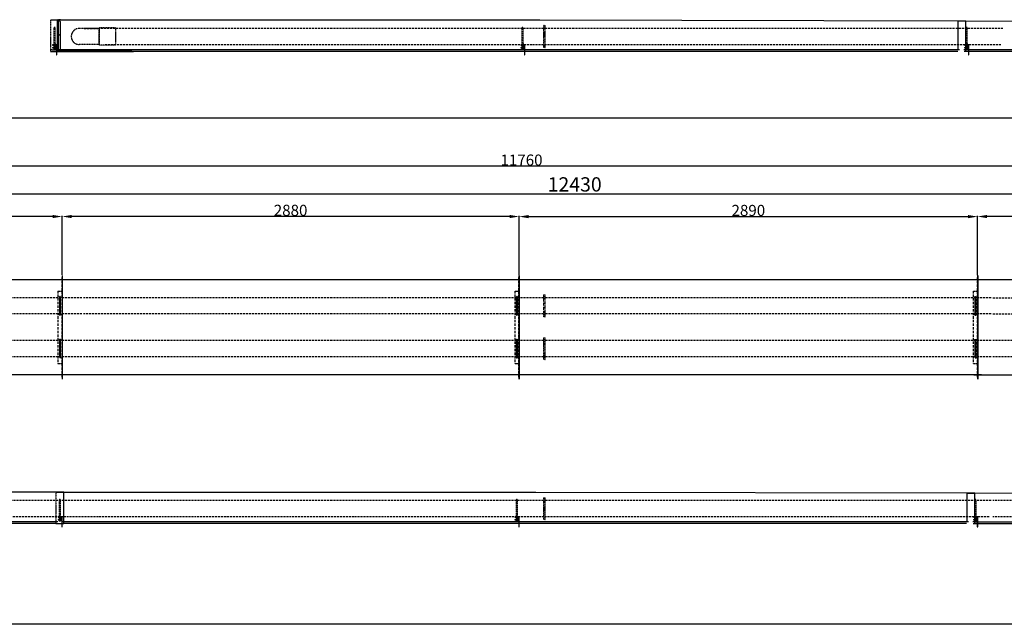
# Model space of a CAD drawing. Extents: x -23438 to 27544, y -3232 to 13129.
# Drawn here: x 8964 to 15169, y -3232 to 580 of the extents above; entities that cross this region are included whole.
import ezdxf

# ---------------------------------------------------------------- set-up
doc = ezdxf.new("R2010")
doc.units = 0
doc.header["$LTSCALE"] = 2
doc.header["$PDMODE"] = 3
doc.header["$PDSIZE"] = 0.5
doc.linetypes.add('HIDDEN', pattern=[0.375, 0.25, -0.125])
doc.layers.get('DEFPOINTS').update_dxf_attribs({"linetype": 'CONTINUOUS'})
for name, color, linetype in [('DIMENSIONS', 5, 'CONTINUOUS'), ('HIDDEN', 4, 'HIDDEN'), ('MATEN', 5, 'CONTINUOUS'), ('TRUMPF', 7, 'CONTINUOUS')]:
    doc.layers.add(name, color=color, linetype=linetype)
doc.styles.get("Standard").update_dxf_attribs({"font": 'ISOCP'})
doc.dimstyles.new('STANDARD$0', dxfattribs={"dimscale": 10, "dimtxt": 3, "dimasz": 3, "dimexe": 2, "dimexo": 1, "dimgap": 0.5, "dimtad": 1, "dimdec": 1, "dimdsep": 46, "dimtxsty": 'Standard', "dimcen": -5, "dimclrd": 256, "dimclre": 256, "dimclrt": 256, "dimadec": 0, "dimazin": 0, "dimtfac": 1, "dimtdec": 1, "dimtmove": 0, "dimatfit": 3, "dimfxl": 1, "dimtvp": 0.75, "dimtolj": 1, "dimtzin": 0, "dimarcsym": 0})

# ---------------------------------------------------------------- blocks, each defined once
blk = doc.blocks.new('*D73')
at = {"layer": 'DEFPOINTS', "color": 0, "transparency": 16777216}
for p in [(18676.3, -518.2), (6246.4, -1044.7), (18676.3, -1184.2)]:
    blk.add_point(p, dxfattribs=at)
at = {"layer": 'MATEN', "lineweight": -2, "transparency": 16777216}
for p, q in [((6246.4, -1014.7), (6246.4, -458.2)), ((18676.3, -1154.2), (18676.3, -458.2)), ((6336.4, -518.2), (18586.3, -518.2))]:
    blk.add_line(p, q, dxfattribs=at)
at = {"layer": 'MATEN', "transparency": 16777216}
for points in [[(6336.4, -503.2), (6336.4, -533.2), (6246.4, -518.2)], [(18586.3, -503.2), (18586.3, -533.2), (18676.3, -518.2)]]:
    blk.add_solid(points, dxfattribs=at)
at = {"layer": 'MATEN', "transparency": 16777216, "insert": (12461.4, -458.2), "char_height": 90, "attachment_point": 5}
blk.add_mtext('\\A1;12430', dxfattribs=at)
blk = doc.blocks.new('*D78')
at = {"layer": 'DEFPOINTS', "color": 0, "transparency": 16777216}
for p in [(15000.9, -660.9), (15000.9, -1031.7), (17910.4, -1031.7)]:
    blk.add_point(p, dxfattribs=at)
at = {"layer": 'DIMENSIONS', "lineweight": -2, "transparency": 16777216}
for p, q in [((15000.9, -1029.7), (15000.9, -656.9)), ((17850.4, -660.9), (15060.9, -660.9)), ((17910.4, -1029.7), (17910.4, -656.9))]:
    blk.add_line(p, q, dxfattribs=at)
at = {"layer": 'DIMENSIONS', "transparency": 16777216}
for points in [[(15060.9, -650.9), (15060.9, -670.9), (15000.9, -660.9)], [(17850.4, -650.9), (17850.4, -670.9), (17910.4, -660.9)]]:
    blk.add_solid(points, dxfattribs=at)
at = {"layer": 'DIMENSIONS', "transparency": 16777216, "insert": (16455.6, -621.9), "char_height": 70, "attachment_point": 5}
blk.add_mtext('\\A1;2910', dxfattribs=at)
blk = doc.blocks.new('*D79')
at = {"layer": 'DEFPOINTS', "color": 0, "transparency": 16777216}
for p in [(9230.9, -660.9), (9230.9, -1029.7), (12110.9, -1027.7)]:
    blk.add_point(p, dxfattribs=at)
at = {"layer": 'DIMENSIONS', "lineweight": -2, "transparency": 16777216}
for p, q in [((9230.9, -1027.7), (9230.9, -656.9)), ((12050.9, -660.9), (9290.9, -660.9)), ((12110.9, -1025.7), (12110.9, -656.9))]:
    blk.add_line(p, q, dxfattribs=at)
at = {"layer": 'DIMENSIONS', "transparency": 16777216}
for points in [[(9290.9, -650.9), (9290.9, -670.9), (9230.9, -660.9)], [(12050.9, -650.9), (12050.9, -670.9), (12110.9, -660.9)]]:
    blk.add_solid(points, dxfattribs=at)
at = {"layer": 'DIMENSIONS', "transparency": 16777216, "insert": (10670.9, -621.9), "char_height": 70, "attachment_point": 5}
blk.add_mtext('\\A1;2880', dxfattribs=at)
blk = doc.blocks.new('*D80')
at = {"layer": 'DEFPOINTS', "color": 0, "transparency": 16777216}
for p in [(6861.4, -660.9), (6861.4, -1029.7), (9230.9, -1027.7)]:
    blk.add_point(p, dxfattribs=at)
at = {"layer": 'DIMENSIONS', "lineweight": -2, "transparency": 16777216}
for p, q in [((6861.4, -1027.7), (6861.4, -656.9)), ((9170.9, -660.9), (6921.4, -660.9)), ((9230.9, -1025.7), (9230.9, -656.9))]:
    blk.add_line(p, q, dxfattribs=at)
at = {"layer": 'DIMENSIONS', "transparency": 16777216}
for points in [[(6921.4, -650.9), (6921.4, -670.9), (6861.4, -660.9)], [(9170.9, -650.9), (9170.9, -670.9), (9230.9, -660.9)]]:
    blk.add_solid(points, dxfattribs=at)
at = {"layer": 'DIMENSIONS', "transparency": 16777216, "insert": (8046.1, -621.9), "char_height": 70, "attachment_point": 5}
blk.add_mtext('\\A1;2370', dxfattribs=at)
blk = doc.blocks.new('*D83')
at = {"layer": 'DEFPOINTS', "color": 0, "transparency": 16777216}
for p in [(15000.9, -661.5), (12110.9, -1029.7), (15000.9, -1029.7)]:
    blk.add_point(p, dxfattribs=at)
at = {"layer": 'DIMENSIONS', "lineweight": -2, "transparency": 16777216}
for p, q in [((12110.9, -1027.7), (12110.9, -657.5)), ((12170.9, -661.5), (14940.9, -661.5)), ((15000.9, -1027.7), (15000.9, -657.5))]:
    blk.add_line(p, q, dxfattribs=at)
at = {"layer": 'DIMENSIONS', "transparency": 16777216}
for points in [[(12170.9, -651.5), (12170.9, -671.5), (12110.9, -661.5)], [(14940.9, -651.5), (14940.9, -671.5), (15000.9, -661.5)]]:
    blk.add_solid(points, dxfattribs=at)
at = {"layer": 'DIMENSIONS', "transparency": 16777216, "insert": (13555.9, -622.5), "char_height": 70, "attachment_point": 5}
blk.add_mtext('\\A1;2890', dxfattribs=at)
blk = doc.blocks.new('*D125')
at = {"layer": 'DEFPOINTS', "color": 0, "transparency": 16777216}
for p in [(6246.4, -343.8), (6246.4, -1058.8), (18006.4, -1058.8)]:
    blk.add_point(p, dxfattribs=at)
at = {"layer": 'MATEN', "linetype": 'ByBlock', "lineweight": -2, "transparency": 16777216}
for p, q in [((6246.4, -1056.8), (6246.4, -339.8)), ((17946.4, -343.8), (6306.4, -343.8)), ((18006.4, -1056.8), (18006.4, -339.8))]:
    blk.add_line(p, q, dxfattribs=at)
at = {"layer": 'MATEN', "transparency": 16777216}
for points in [[(6306.4, -333.8), (6306.4, -353.8), (6246.4, -343.8)], [(17946.4, -333.8), (17946.4, -353.8), (18006.4, -343.8)]]:
    blk.add_solid(points, dxfattribs=at)
at = {"layer": 'MATEN', "transparency": 16777216, "insert": (12126.4, -304.8), "char_height": 70, "attachment_point": 5}
blk.add_mtext('\\A1;11760', dxfattribs=at)

msp = doc.modelspace()

# ---------------------------------------------------------------- linework, layer by layer
at = {"layer": 'DIMENSIONS'}
for p, q in [((9195.12, 358.77), (9197.86, 358.77)), ((12145.12, 358.77), (12147.86, 358.77)), ((14943.12, 358.77), (14945.86, 358.77)), ((22011.2, -40.76), (-739.14, -40.76)), ((9230.36, -1033.56), (9231.86, -1033.56)), ((9230.36, -1033.56), (9230.36, -1685.56)), ((9231.86, -1033.56), (9231.86, -1685.56)), ((12110.36, -1033.56), (12111.86, -1033.56)), ((12110.36, -1033.56), (12110.36, -1685.56)), ((12111.86, -1033.56), (12111.86, -1685.56)), ((15000.36, -1033.56), (15001.86, -1033.56)), ((15000.36, -1033.56), (15000.36, -1685.56)), ((15001.86, -1033.56), (15001.86, -1685.56)), ((9229.12, -2618.1), (9231.86, -2618.1)), ((12109.12, -2618.1), (12111.86, -2618.1)), ((14999.12, -2618.1), (15001.86, -2618.1)), ((22011.2, -3232.45), (-739.14, -3232.45))]:
    msp.add_line(p, q, dxfattribs=at)
at = {"layer": 'HIDDEN', "ltscale": 0.03852}
for p, q in [((9157.62, 578.08), (9157.62, 578.41)), ((14876.37, 572.08), (14876.37, 572.41)), ((9191.62, -2398.78), (9191.62, -2398.45)), ((14932.37, -2404.78), (14932.37, -2404.45))]:
    msp.add_line(p, q, dxfattribs=at)
at = {"layer": 'HIDDEN', "ltscale": 1.903676}
for p, q in [((9157.62, 578.41), (9207.62, 578.41)), ((14876.37, 572.41), (14926.37, 572.41)), ((9191.62, -2398.45), (9241.62, -2398.45)), ((14932.37, -2404.45), (14982.37, -2404.45))]:
    msp.add_line(p, q, dxfattribs=at)
at = {"layer": 'HIDDEN'}
for p, q in [((9157.62, 577.55), (9157.62, 391.28)), ((9456.62, 525.51), (9339.2, 525.51)), ((9467.4, 528.83), (9463.41, 525.52)), ((9463.41, 423.92), (9463.41, 525.52)), ((9467.4, 419.63), (9467.4, 528.83)), ((9567.4, 528.83), (9467.4, 528.83)), ((9467.4, 525.18), (9467.4, 528.83)), ((9567.4, 528.83), (9567.4, 419.63)), ((9463.41, 423.92), (9339.2, 423.92)), ((9467.4, 419.63), (9463.17, 423.66)), ((9467.4, 419.63), (9467.4, 423.5)), ((9467.4, 419.63), (9467.4, 423.23)), ((9567.4, 419.63), (9467.4, 419.63)), ((9203.86, -1130.79), (9231.86, -1130.79)), ((12083.86, -1130.79), (12111.86, -1130.79)), ((14973.86, -1130.79), (15001.86, -1130.79)), ((9203.86, -1588.33), (9231.86, -1588.33)), ((12083.86, -1588.33), (12111.86, -1588.33)), ((14973.86, -1588.33), (15001.86, -1588.33)), ((9191.62, -2399.32), (9191.62, -2585.58))]:
    msp.add_line(p, q, dxfattribs=at)
at = {"layer": 'HIDDEN', "ltscale": 7.637639}
for p, q in [((14926.37, 390.28), (14926.37, 572.08)), ((14982.37, -2586.58), (14982.37, -2404.78))]:
    msp.add_line(p, q, dxfattribs=at)
at = {"layer": 'HIDDEN', "ltscale": 3.319293}
for p, q in [((9179.11, 527.77), (9179.11, 429.27)), ((9187.11, 429.27), (9187.11, 527.77)), ((12129.11, 527.77), (12129.11, 429.27)), ((12137.11, 429.27), (12137.11, 527.77)), ((14927.11, 527.77), (14927.11, 429.27)), ((14935.11, 429.27), (14935.11, 527.77)), ((9213.11, -2449.1), (9213.11, -2547.6)), ((9221.11, -2547.6), (9221.11, -2449.1)), ((12093.11, -2449.1), (12093.11, -2547.6)), ((12101.11, -2547.6), (12101.11, -2449.1)), ((14983.11, -2449.1), (14983.11, -2547.6)), ((14991.11, -2547.6), (14991.11, -2449.1))]:
    msp.add_line(p, q, dxfattribs=at)
at = {"layer": 'HIDDEN', "ltscale": 25.364868}
for p, q in [((9370.62, 525.51), (9456.62, 525.51)), ((12265.62, 525.51), (9380.62, 525.51)), ((15160.62, 525.51), (12275.62, 525.51)), ((9355.62, -1173.39), (6485.62, -1173.39)), ((12265.62, -1173.39), (9365.62, -1173.39)), ((15086.62, -1173.39), (12275.62, -1173.39)), ((15096.62, -1173.39), (18006.37, -1173.39)), ((9355.62, -1274.99), (6485.62, -1274.99)), ((12265.62, -1274.99), (9365.62, -1274.99)), ((15086.62, -1274.99), (12275.62, -1274.99)), ((15096.62, -1274.99), (18006.37, -1274.99)), ((9355.62, -1443.39), (6485.62, -1443.39)), ((12265.62, -1443.39), (9365.62, -1443.39)), ((15086.62, -1443.39), (12275.62, -1443.39)), ((9355.62, -1544.99), (6485.62, -1544.99)), ((12265.62, -1544.99), (9365.62, -1544.99)), ((15086.62, -1544.99), (12275.62, -1544.99)), ((9355.62, -2451.35), (6485.62, -2451.35)), ((12265.62, -2451.35), (9365.62, -2451.35)), ((15086.62, -2451.35), (12275.62, -2451.35))]:
    msp.add_line(p, q, dxfattribs=at)
at = {"layer": 'HIDDEN', "ltscale": 0.190278}
for p, q in [((12270.62, 542.82), (12265.62, 542.82)), ((12270.62, 542.82), (12275.62, 542.82)), ((12270.62, 404.82), (12265.62, 404.82)), ((12270.62, 404.82), (12275.62, 404.82)), ((12270.62, -1155.19), (12265.62, -1155.19)), ((12270.62, -1155.19), (12275.62, -1155.19)), ((12270.62, -1293.19), (12265.62, -1293.19)), ((12270.62, -1293.19), (12275.62, -1293.19)), ((12270.62, -1425.19), (12265.62, -1425.19)), ((12270.62, -1425.19), (12275.62, -1425.19)), ((12270.62, -1563.19), (12265.62, -1563.19)), ((12270.62, -1563.19), (12275.62, -1563.19)), ((12270.62, -2434.05), (12265.62, -2434.05)), ((12270.62, -2434.05), (12275.62, -2434.05)), ((12270.62, -2572.05), (12265.62, -2572.05)), ((12270.62, -2572.05), (12275.62, -2572.05))]:
    msp.add_line(p, q, dxfattribs=at)
at = {"layer": 'HIDDEN', "ltscale": 1.56146}
for p, q in [((12265.62, 542.82), (12265.62, 513.82)), ((12265.62, 512.91), (12265.62, 404.82)), ((12275.62, 513.82), (12275.62, 542.82)), ((12275.62, 404.82), (12275.62, 512.91)), ((12265.62, -1155.19), (12265.62, -1184.19)), ((12275.62, -1184.19), (12275.62, -1155.19)), ((12265.62, -1264.19), (12265.62, -1293.19)), ((12275.62, -1293.19), (12275.62, -1264.19)), ((12265.62, -1425.19), (12265.62, -1454.19)), ((12275.62, -1454.19), (12275.62, -1425.19)), ((12265.62, -1455.1), (12265.62, -1563.19)), ((12275.62, -1563.19), (12275.62, -1455.1)), ((12265.62, -2434.05), (12265.62, -2463.05)), ((12265.62, -2463.96), (12265.62, -2572.05)), ((12275.62, -2463.05), (12275.62, -2434.05)), ((12275.62, -2572.05), (12275.62, -2463.96))]:
    msp.add_line(p, q, dxfattribs=at)
at = {"layer": 'HIDDEN', "ltscale": 0.041912}
for p, q in [((9157.62, 391.28), (9157.62, 390.28)), ((9191.62, -2585.58), (9191.62, -2586.58))]:
    msp.add_line(p, q, dxfattribs=at)
at = {"layer": 'HIDDEN', "ltscale": 0.007476}
for p, q in [((9157.62, 390.25), (9157.62, 390.28)), ((9191.62, -2586.62), (9191.62, -2586.58))]:
    msp.add_line(p, q, dxfattribs=at)
at = {"layer": 'HIDDEN', "ltscale": 2.684224}
for p, q in [((9179.11, 429.27), (9179.11, 407.59)), ((9187.11, 429.27), (9187.11, 407.59)), ((12129.11, 429.27), (12129.11, 407.59)), ((12137.11, 429.27), (12137.11, 407.59)), ((14927.11, 429.27), (14927.11, 407.59)), ((14935.11, 429.27), (14935.11, 407.59)), ((9213.11, -2547.6), (9213.11, -2569.28)), ((9221.11, -2547.6), (9221.11, -2569.28)), ((12093.11, -2547.6), (12093.11, -2569.28)), ((12101.11, -2547.6), (12101.11, -2569.28)), ((14983.11, -2547.6), (14983.11, -2569.28)), ((14991.11, -2547.6), (14991.11, -2569.28))]:
    msp.add_line(p, q, dxfattribs=at)
at = {"layer": 'HIDDEN', "ltscale": 0.318532}
for p, q in [((9207.62, 382.01), (9207.62, 390.25)), ((14926.37, 381.01), (14926.37, 389.25)), ((9241.62, -2594.86), (9241.62, -2586.62)), ((14982.37, -2595.86), (14982.37, -2587.62))]:
    msp.add_line(p, q, dxfattribs=at)
at = {"layer": 'HIDDEN', "ltscale": 0.079645}
for p, q in [((9207.62, 382.01), (9207.62, 380.77)), ((9241.62, -2594.86), (9241.62, -2596.1))]:
    msp.add_line(p, q, dxfattribs=at)
at = {"layer": 'HIDDEN', "ltscale": 24.949446}
for p, q in [((15146.81, 422.64), (9502.01, 422.64)), ((18008.37, -1443.39), (15096.62, -1443.39)), ((18008.37, -1544.99), (15096.62, -1544.99)), ((18021.51, -2451.35), (15096.62, -2451.35)), ((15072.81, -2554.23), (6531.01, -2554.23)), ((18021.51, -2554.23), (15096.62, -2554.23))]:
    msp.add_line(p, q, dxfattribs=at)
at = {"layer": 'HIDDEN', "ltscale": 30.341677}
for p, q in [((9230.36, -1673.29), (9230.36, -1045.83)), ((12110.36, -1673.29), (12110.36, -1045.83)), ((15000.36, -1673.29), (15000.36, -1045.83)), ((9203.86, -1130.79), (9203.86, -1588.33)), ((12083.86, -1130.79), (12083.86, -1588.33)), ((14973.86, -1130.79), (14973.86, -1588.33))]:
    msp.add_line(p, q, dxfattribs=at)
at = {"layer": 'HIDDEN', "ltscale": 6.638685}
for p, q in [((9213.61, -1168.69), (9213.61, -1279.69)), ((9221.61, -1279.69), (9221.61, -1168.69)), ((12093.61, -1168.69), (12093.61, -1279.69)), ((12101.61, -1279.69), (12101.61, -1168.69)), ((14983.61, -1168.69), (14983.61, -1279.69)), ((14991.61, -1279.69), (14991.61, -1168.69)), ((9213.61, -1438.69), (9213.61, -1549.69)), ((9221.61, -1549.69), (9221.61, -1438.69)), ((12093.61, -1438.69), (12093.61, -1549.69)), ((12101.61, -1549.69), (12101.61, -1438.69)), ((14983.61, -1438.69), (14983.61, -1549.69)), ((14991.61, -1549.69), (14991.61, -1438.69))]:
    msp.add_line(p, q, dxfattribs=at)
at = {"layer": 'HIDDEN', "ltscale": 3.045941}
for p, q in [((12265.62, -1184.19), (12265.62, -1264.19)), ((12275.62, -1264.19), (12275.62, -1184.19))]:
    msp.add_line(p, q, dxfattribs=at)
at = {"layer": 'HIDDEN', "ltscale": 1.088421}
for centre in [(9217.61, -1168.69), (12097.61, -1168.69), (14987.61, -1168.69), (9217.61, -1279.69), (12097.61, -1279.69), (14987.61, -1279.69)]:
    msp.add_circle(centre, 4.55, dxfattribs=at)
at = {"layer": 'HIDDEN', "ltscale": 0.956842}
for centre in [(9217.61, -1438.69), (12097.61, -1438.69), (14987.61, -1438.69), (9217.61, -1549.69), (12097.61, -1549.69), (14987.61, -1549.69)]:
    msp.add_circle(centre, 4, dxfattribs=at)
at = {"layer": 'HIDDEN', "ltscale": 0.478371}
for centre, start, end in [((9183.11, 527.77), 0, 180), ((9183.11, 527.77), 180, 0), ((12133.11, 527.77), 0, 180), ((12133.11, 527.77), 180, 0), ((14931.11, 527.77), 0, 180), ((14931.11, 527.77), 180, 0), ((9217.11, -2449.1), 0, 180), ((9217.11, -2449.1), 180, 0), ((12097.11, -2449.1), 0, 180), ((12097.11, -2449.1), 180, 0), ((14987.11, -2449.1), 0, 180), ((14987.11, -2449.1), 180, 0)]:
    msp.add_arc(centre, 4, start, end, dxfattribs=at)
at = {"layer": 'HIDDEN'}
msp.add_arc((9339.2, 474.72), 50.8, 90, 270, dxfattribs=at)
at = {"layer": 'TRUMPF'}
for p, q in [((9157.62, 577.55), (9157.62, 578.08)), ((9201.37, 383.41), (9201.37, 580.41)), ((9201.37, 580.41), (9221.37, 580.41)), ((9221.37, 567.17), (9201.37, 579.87)), ((9202.08, 579.41), (9221.37, 579.41)), ((9207.62, 578.55), (9207.62, 579.41)), ((9221.37, 579.41), (9207.62, 579.41)), ((9207.62, 578.08), (9207.62, 578.55)), ((9207.62, 578.41), (12241.37, 578.41)), ((9221.37, 580.41), (9221.37, 579.41)), ((9221.37, 391.28), (9221.37, 567.17)), ((12241.37, 578.41), (14926.37, 573.41)), ((14876.37, 571.55), (14876.37, 572.08)), ((14876.37, 571.55), (14876.37, 390.28)), ((14926.37, 572.08), (17988.37, 577.41)), ((14926.37, 572.55), (14926.37, 573.41)), ((14926.37, 572.08), (14926.37, 572.55)), ((9156.87, 380.77), (9681.62, 380.77)), ((9157.36, 380.77), (9193.12, 380.77)), ((9157.62, 390.11), (9157.62, 390.25)), ((9168.87, 390.11), (9157.62, 390.11)), ((9157.62, 390.11), (9157.62, 381.01)), ((9168.87, 391.28), (9669.62, 391.28)), ((9195.12, 422.77), (9171.13, 422.77)), ((9171.13, 422.77), (9171.13, 420.36)), ((9171.13, 420.36), (9195.12, 420.36)), ((9171.13, 405.56), (9171.13, 403.38)), ((9171.13, 405.56), (9195.12, 405.56)), ((9171.13, 403.38), (9195.12, 403.38)), ((9179.11, 407.59), (9179.11, 394.59)), ((9187.11, 394.59), (9179.11, 394.59)), ((9187.11, 407.59), (9187.11, 394.59)), ((9197.86, 422.77), (9195.12, 422.77)), ((9195.12, 422.77), (9195.12, 358.77)), ((9197.86, 422.77), (9195.12, 422.77)), ((9207.62, 391.28), (9195.37, 391.28)), ((9195.37, 380.91), (9207.37, 380.91)), ((9195.86, 380.77), (9207.86, 380.77)), ((9197.86, 358.77), (9197.86, 422.77)), ((9201.9, 383.41), (9201.37, 383.41)), ((9201.37, 383.41), (9203.37, 383.41)), ((9669.62, 391.28), (9203.37, 391.11)), ((9203.37, 391.11), (9203.37, 391.28)), ((9203.37, 391.11), (9203.37, 382.01)), ((9203.37, 382.01), (9203.37, 380.77)), ((9681.62, 380.77), (9203.37, 380.77)), ((9207.37, 380.91), (9207.37, 378.91)), ((12135.62, 379.77), (9207.37, 379.77)), ((9207.62, 391.11), (9207.62, 391.28)), ((9207.62, 390.25), (9207.62, 391.11)), ((12147.62, 390.28), (9207.62, 390.28)), ((12145.12, 422.77), (12121.13, 422.77)), ((12121.13, 422.77), (12121.13, 420.36)), ((12121.13, 420.36), (12145.12, 420.36)), ((12121.13, 405.56), (12121.13, 403.38)), ((12121.13, 405.56), (12145.12, 405.56)), ((12121.13, 403.38), (12145.12, 403.38)), ((12129.11, 407.59), (12129.11, 394.59)), ((12137.11, 394.59), (12129.11, 394.59)), ((14875.62, 379.77), (12135.62, 379.77)), ((12137.11, 407.59), (12137.11, 394.59)), ((12147.86, 422.77), (12145.12, 422.77)), ((12145.12, 422.77), (12145.12, 358.77)), ((12241.37, 390.28), (12147.62, 390.28)), ((12147.86, 358.77), (12147.86, 422.77)), ((14887.62, 390.28), (12241.37, 390.28)), ((14887.62, 390.11), (12241.37, 390.11)), ((14926.37, 390.28), (14914.12, 390.28)), ((14926.37, 390.11), (14914.12, 390.11)), ((17909.12, 378.77), (14916.12, 378.77)), ((14943.12, 422.77), (14919.13, 422.77)), ((14919.13, 422.77), (14919.13, 420.36)), ((14919.13, 420.36), (14943.12, 420.36)), ((14919.13, 405.56), (14919.13, 403.38)), ((14919.13, 405.56), (14943.12, 405.56)), ((14919.13, 403.38), (14943.12, 403.38)), ((14926.37, 390.11), (14926.37, 390.28)), ((14926.37, 389.25), (14926.37, 390.11)), ((17909.12, 389.28), (14926.37, 389.28)), ((14927.11, 407.59), (14927.11, 394.59)), ((14935.11, 394.59), (14927.11, 394.59)), ((14935.11, 407.59), (14935.11, 394.59)), ((14945.86, 422.77), (14943.12, 422.77)), ((14943.12, 422.77), (14943.12, 358.77)), ((14945.86, 358.77), (14945.86, 422.77)), ((6246.37, -1058.72), (9256.37, -1058.72)), ((9256.37, -1058.36), (12031.37, -1058.36)), ((12031.37, -1058.19), (15026.37, -1058.19)), ((15026.37, -1058.83), (18006.37, -1058.83)), ((9256.37, -1659.19), (6246.37, -1659.19)), ((12191.37, -1659.83), (9206.37, -1659.83)), ((12191.37, -1658.84), (9256.37, -1658.84)), ((15026.37, -1659.66), (12191.37, -1659.66)), ((18006.37, -1660.29), (14976.37, -1660.29)), ((6266.37, -2397.45), (9241.62, -2397.45)), ((9191.62, -2399.32), (9191.62, -2398.78)), ((9241.62, -2398.32), (9241.62, -2397.45)), ((9241.62, -2398.78), (9241.62, -2398.32)), ((9241.62, -2398.45), (12216.37, -2398.45)), ((12216.37, -2398.45), (14982.37, -2403.45)), ((14932.37, -2405.32), (14932.37, -2404.78)), ((14932.37, -2405.32), (14932.37, -2586.58)), ((14982.37, -2404.78), (17988.37, -2399.45)), ((14982.37, -2404.32), (14982.37, -2403.45)), ((14982.37, -2404.78), (14982.37, -2404.32)), ((9202.87, -2585.58), (6623.62, -2585.58)), ((9190.87, -2596.1), (6635.62, -2596.1)), ((9191.36, -2596.1), (9227.12, -2596.1)), ((9191.62, -2586.76), (9191.62, -2586.62)), ((9202.87, -2586.76), (9191.62, -2586.76)), ((9191.62, -2586.76), (9191.62, -2595.86)), ((9229.12, -2554.09), (9205.13, -2554.09)), ((9205.13, -2554.09), (9205.13, -2556.51)), ((9205.13, -2556.51), (9229.12, -2556.51)), ((9205.13, -2571.31), (9205.13, -2573.48)), ((9205.13, -2571.31), (9229.12, -2571.31)), ((9205.13, -2573.48), (9229.12, -2573.48)), ((9213.11, -2569.28), (9213.11, -2582.28)), ((9221.11, -2582.28), (9213.11, -2582.28)), ((9221.11, -2569.28), (9221.11, -2582.28)), ((9231.86, -2554.09), (9229.12, -2554.09)), ((9229.12, -2554.09), (9229.12, -2618.1)), ((9231.86, -2554.09), (9229.12, -2554.09)), ((9241.62, -2585.58), (9229.37, -2585.58)), ((9229.37, -2595.95), (9241.37, -2595.95)), ((9229.86, -2596.1), (9241.86, -2596.1)), ((9231.86, -2618.1), (9231.86, -2554.09)), ((9241.37, -2595.95), (9241.37, -2597.95)), ((12099.62, -2597.1), (9241.37, -2597.1)), ((9241.62, -2585.76), (9241.62, -2585.58)), ((9241.62, -2586.62), (9241.62, -2585.76)), ((12111.62, -2586.58), (9241.62, -2586.58)), ((12109.12, -2554.09), (12085.13, -2554.09)), ((12085.13, -2554.09), (12085.13, -2556.51)), ((12085.13, -2556.51), (12109.12, -2556.51)), ((12085.13, -2571.31), (12085.13, -2573.48)), ((12085.13, -2571.31), (12109.12, -2571.31)), ((12085.13, -2573.48), (12109.12, -2573.48)), ((12093.11, -2569.28), (12093.11, -2582.28)), ((12101.11, -2582.28), (12093.11, -2582.28)), ((14931.62, -2597.1), (12099.62, -2597.1)), ((12101.11, -2569.28), (12101.11, -2582.28)), ((12111.86, -2554.09), (12109.12, -2554.09)), ((12109.12, -2554.09), (12109.12, -2618.1)), ((12216.37, -2586.58), (12111.62, -2586.58)), ((12111.86, -2618.1), (12111.86, -2554.09)), ((14943.62, -2586.58), (12216.37, -2586.58)), ((14943.62, -2586.76), (12216.37, -2586.76)), ((14982.37, -2586.58), (14970.12, -2586.58)), ((14982.37, -2586.76), (14970.12, -2586.76)), ((17909.12, -2598.1), (14972.12, -2598.1)), ((14999.12, -2554.09), (14975.13, -2554.09)), ((14975.13, -2554.09), (14975.13, -2556.51)), ((14975.13, -2556.51), (14999.12, -2556.51)), ((14975.13, -2571.31), (14975.13, -2573.48)), ((14975.13, -2571.31), (14999.12, -2571.31)), ((14975.13, -2573.48), (14999.12, -2573.48)), ((14982.37, -2586.76), (14982.37, -2586.58)), ((14982.37, -2587.62), (14982.37, -2586.76)), ((17909.12, -2587.58), (14982.37, -2587.58)), ((14983.11, -2569.28), (14983.11, -2582.28)), ((14991.11, -2582.28), (14983.11, -2582.28)), ((14991.11, -2569.28), (14991.11, -2582.28)), ((15001.86, -2554.09), (14999.12, -2554.09)), ((14999.12, -2554.09), (14999.12, -2618.1)), ((15001.86, -2618.1), (15001.86, -2554.09))]:
    msp.add_line(p, q, dxfattribs=at)
at = {"layer": 'TRUMPF', "ltscale": 7.637639}
for p, q in [((9207.62, 391.28), (9207.62, 578.08)), ((9241.62, -2585.58), (9241.62, -2398.78))]:
    msp.add_line(p, q, dxfattribs=at)
at = {"layer": 'TRUMPF'}
msp.add_ellipse((9213.37, 484.42), major_axis=(-2.25, 0), ratio=0.9063078, dxfattribs=at)

# ---------------------------------------------------------------- dimensions: what is measured, and where the dimension line sits
at = {"layer": 'DIMENSIONS'}
for base, p1, p2, picture, middle in [((6861.36972465, -660.86901269), (9230.86972465, -1027.69231553), (6861.36972465, -1029.69231553), '*D80', (8046.11972465, -621.86212293)), ((9230.87, -660.87), (12110.87, -1027.69), (9230.87, -1029.69), '*D79', (10670.87, -621.86)), ((15000.87, -661.54), (12110.87, -1029.69), (15000.87, -1029.69), '*D83', (13555.87, -622.53)), ((15000.86972465, -660.86901269), (17910.36972465, -1031.69231553), (15000.86972465, -1031.69231553), '*D78', (16455.61972465, -621.86212293))]:
    dim = msp.add_linear_dim(base=base, p1=p1, p2=p2, dimstyle='STANDARD$0', override={"dimscale": 2, "dimtxt": 35, "dimasz": 30, "dimgap": 2, "dimdec": 0, "dimtdec": 0, "dimtvp": 7.5}, dxfattribs=at)
    dim.commit()
    dim.dimension.update_dxf_attribs({"geometry": picture, "text_midpoint": middle})
at = {"layer": 'MATEN'}
for base, p1, p2, override, picture, middle in [((6246.37, -343.82), (18006.37, -1058.83), (6246.37, -1058.83), {"dimscale": 2, "dimtxt": 35, "dimasz": 30, "dimgap": 2, "dimdec": 0, "dimtdec": 0, "dimtvp": 7.5, "dimarcsym": 1}, '*D125', (12126.37, -304.82)), ((18676.33, -518.24), (6246.37, -1044.72), (18676.33, -1184.19), {"dimscale": 30}, '*D73', (12461.35, -458.23))]:
    dim = msp.add_linear_dim(base=base, p1=p1, p2=p2, dimstyle='STANDARD$0', override=override, dxfattribs=at)
    dim.commit()
    dim.dimension.update_dxf_attribs({"geometry": picture, "text_midpoint": middle})

doc.saveas('drawing.dxf')
